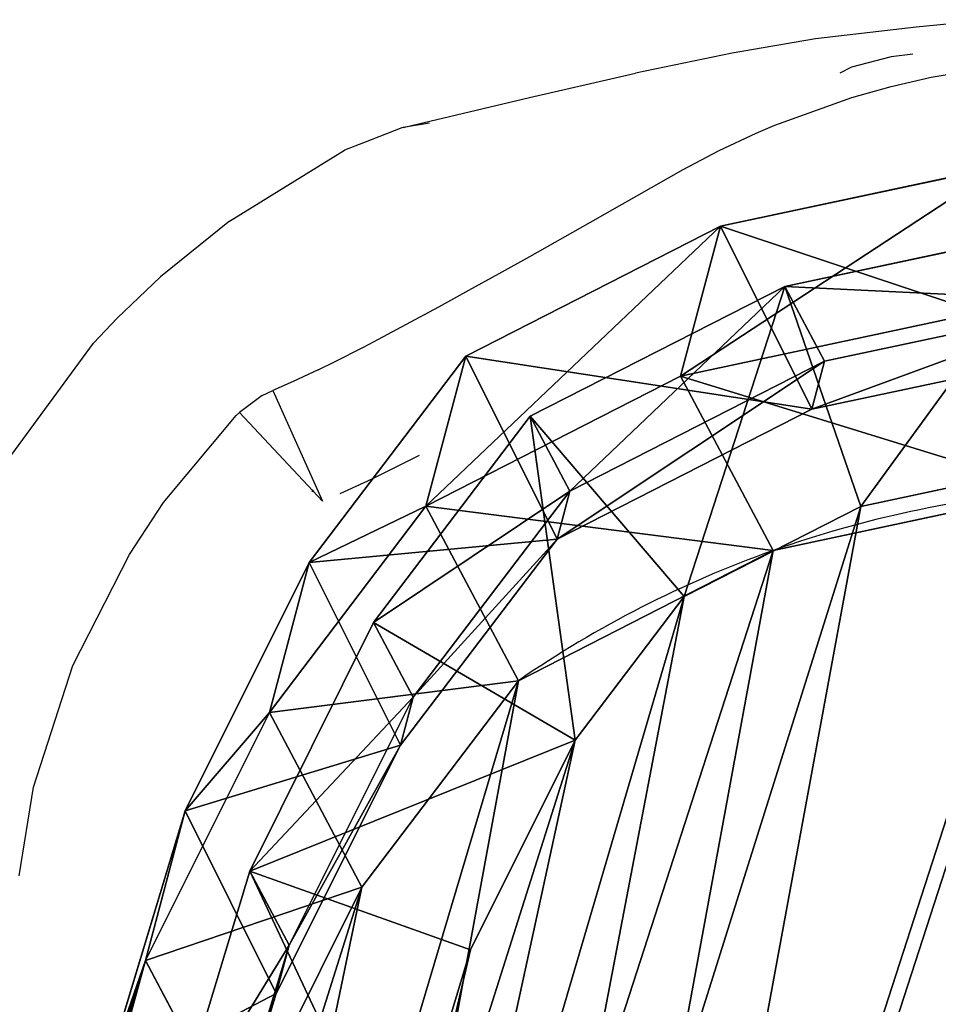
# Model space of a CAD drawing. Units: centimetres. Extents: x -286 to 278, y -446 to 301.
# Drawn here: x 41 to 49, y 52 to 60 of the extents above; entities that cross this region are included whole.
import ezdxf

# ---------------------------------------------------------------- set-up
doc = ezdxf.new("R2010")
doc.units = ezdxf.units.CM
doc.header["$LTSCALE"] = 2.54
doc.layers.get('0').update_dxf_attribs({"true_color": 0xff5454})
doc.layers.add('VP-DIM', color=7, linetype='Continuous')
doc.layers.add('VP-EQ', color=7, linetype='Continuous', true_color=0x8a3492)
doc.layers.get('VP-DIM').off()

# ---------------------------------------------------------------- blocks, each defined once
blk = doc.blocks.new('R__nica#11')
at = {"color": 0}
for p, q in [((5.5336, 18.8611, 85.5623), (7.6282, 19.9245, 85.5236)), ((5.5336, 18.8611, 85.5623), (7.6282, 19.9245, 85.5236)), ((6.172, 18.5185, 158), (8.2676, 19.5814, 158)), ((6.172, 18.5185, 158), (8.2676, 19.5814, 158)), ((6.6453, 18.008, 145.184), (8.7405, 19.0713, 145.1942)), ((6.6453, 18.008, 145.184), (8.7405, 19.0713, 145.1942)), ((3.7857, 17.2911, 85.5945), (5.5336, 18.8611, 85.5623)), ((3.7857, 17.2911, 85.5945), (5.5336, 18.8611, 85.5623)), ((5.5336, 18.8611, 85.5623), (6.6453, 17.5997, 115.6667)), ((5.5336, 18.8611, 85.5623), (6.6453, 17.5997, 115.6667)), ((5.5336, 17.5838, 55.0798), (5.5336, 18.8611, 85.5623)), ((5.5336, 17.5838, 55.0798), (5.5336, 18.8611, 85.5623)), ((5.5336, 17.5838, 55.0798), (7.6282, 18.6487, 55.0749)), ((5.5336, 17.5838, 55.0798), (7.6282, 18.6487, 55.0749)), ((6.6453, 17.5997, 115.6667), (8.7405, 18.6625, 115.6429)), ((6.6453, 17.5997, 115.6667), (8.7405, 18.6625, 115.6429)), ((4.4237, 16.949, 158), (6.172, 18.5185, 158)), ((4.4237, 16.949, 158), (6.172, 18.5185, 158)), ((6.6453, 18.008, 145.184), (6.172, 18.5185, 158)), ((6.6453, 18.008, 145.184), (6.172, 18.5185, 158)), ((7.2403, 16.9319, 160), (6.172, 18.5185, 158)), ((7.2403, 16.9319, 160), (6.172, 18.5185, 158)), ((4.8966, 16.4389, 145.1938), (6.6453, 18.008, 145.184)), ((4.8966, 16.4389, 145.1938), (6.6453, 18.008, 145.184)), ((6.6453, 17.5997, 115.6667), (6.6453, 18.008, 145.184)), ((6.6453, 17.5997, 115.6667), (6.6453, 18.008, 145.184)), ((7.2403, 16.9319, 160), (8.8662, 17.7565, 160)), ((7.2403, 16.9319, 160), (8.8662, 17.7565, 160)), ((3.7857, 16.0138, 55.1117), (5.5336, 17.5838, 55.0798)), ((3.7857, 16.0138, 55.1117), (5.5336, 17.5838, 55.0798)), ((4.8966, 16.0306, 115.6769), (6.6453, 17.5997, 115.6667)), ((4.8966, 16.0306, 115.6769), (6.6453, 17.5997, 115.6667)), ((6.6357, 16.395, 25.2354), (5.5336, 17.5838, 55.0798)), ((6.6357, 16.395, 25.2354), (5.5336, 17.5838, 55.0798)), ((6.6357, 16.395, 25.2354), (8.7296, 17.4608, 25.2529)), ((6.6357, 16.395, 25.2354), (8.7296, 17.4608, 25.2529)), ((2.9774, 15.3208, 85.6095), (3.7857, 17.2911, 85.5945)), ((2.9774, 15.3208, 85.6095), (3.7857, 17.2911, 85.5945)), ((3.7857, 17.2911, 85.5945), (4.8966, 16.0306, 115.6769)), ((3.7857, 17.2911, 85.5945), (4.8966, 16.0306, 115.6769)), ((3.7857, 16.0138, 55.1117), (3.7857, 17.2911, 85.5945)), ((3.7857, 16.0138, 55.1117), (3.7857, 17.2911, 85.5945)), ((3.6158, 14.979, 158), (4.4237, 16.949, 158)), ((3.6158, 14.979, 158), (4.4237, 16.949, 158)), ((4.8966, 16.4389, 145.1938), (4.4237, 16.949, 158)), ((4.8966, 16.4389, 145.1938), (4.4237, 16.949, 158)), ((4.4237, 16.949, 158), (6.0281, 15.8437, 160)), ((4.4237, 16.949, 158), (6.0281, 15.8437, 160)), ((6.0281, 15.8437, 160), (7.2403, 16.9319, 160)), ((6.0281, 15.8437, 160), (7.2403, 16.9319, 160)), ((4.0873, 14.4704, 145.2317), (4.8966, 16.4389, 145.1938)), ((4.0873, 14.4704, 145.2317), (4.8966, 16.4389, 145.1938)), ((4.8966, 16.0306, 115.6769), (4.8966, 16.4389, 145.1938)), ((4.8966, 16.0306, 115.6769), (4.8966, 16.4389, 145.1938)), ((4.889, 14.8237, 25.2345), (6.6357, 16.395, 25.2354)), ((4.889, 14.8237, 25.2345), (6.6357, 16.395, 25.2354)), ((6.6357, 16.395), (6.6357, 16.395, 25.2354)), ((6.6357, 16.395), (6.6357, 16.395, 25.2354)), ((4.0873, 14.0614, 115.6643), (4.8966, 16.0306, 115.6769)), ((4.0873, 14.0614, 115.6643), (4.8966, 16.0306, 115.6769)), ((2.9774, 14.0456, 55.1772), (3.7857, 16.0138, 55.1117)), ((2.9774, 14.0456, 55.1772), (3.7857, 16.0138, 55.1117)), ((4.889, 14.8237, 25.2345), (3.7857, 16.0138, 55.1117)), ((4.889, 14.8237, 25.2345), (3.7857, 16.0138, 55.1117)), ((5.4648, 14.47, 160), (6.0281, 15.8437, 160)), ((5.4648, 14.47, 160), (6.0281, 15.8437, 160)), ((2.5177, 13.0853, 85.618), (2.9774, 15.3208, 85.6095)), ((2.5177, 13.0853, 85.618), (2.9774, 15.3208, 85.6095)), ((4.0873, 14.0614, 115.6643), (2.9774, 15.3208, 85.6095)), ((4.0873, 14.0614, 115.6643), (2.9774, 15.3208, 85.6095)), ((2.9774, 15.3208, 85.6095), (2.9774, 14.0456, 55.1772)), ((2.9774, 15.3208, 85.6095), (2.9774, 14.0456, 55.1772)), ((3.1568, 12.7439, 158), (3.6158, 14.979, 158)), ((3.1568, 12.7439, 158), (3.6158, 14.979, 158)), ((3.6158, 14.979, 158), (4.0873, 14.4704, 145.2317)), ((3.6158, 14.979, 158), (4.0873, 14.4704, 145.2317)), ((3.6158, 14.979, 158), (5.4648, 14.47, 160)), ((3.6158, 14.979, 158), (5.4648, 14.47, 160)), ((4.0823, 12.8538, 25.2588), (4.889, 14.8237, 25.2345)), ((4.0823, 12.8538, 25.2588), (4.889, 14.8237, 25.2345)), ((4.889, 14.8237), (4.889, 14.8237, 25.2345)), ((4.889, 14.8237), (4.889, 14.8237, 25.2345)), ((3.6265, 12.2373, 145.2831), (4.0873, 14.4704, 145.2317)), ((3.6265, 12.2373, 145.2831), (4.0873, 14.4704, 145.2317)), ((4.0873, 14.4704, 145.2317), (4.0873, 14.0614, 115.6643)), ((4.0873, 14.4704, 145.2317), (4.0873, 14.0614, 115.6643)), ((5.0775, 12.5841, 160), (5.4648, 14.47, 160)), ((5.0775, 12.5841, 160), (5.4648, 14.47, 160)), ((2.5177, 11.8133, 55.2599), (2.9774, 14.0456, 55.1772)), ((2.5177, 11.8133, 55.2599), (2.9774, 14.0456, 55.1772)), ((2.9774, 14.0456, 55.1772), (4.0823, 12.8538, 25.2588)), ((2.9774, 14.0456, 55.1772), (4.0823, 12.8538, 25.2588)), ((3.6265, 11.8273, 115.6415), (4.0873, 14.0614, 115.6643)), ((3.6265, 11.8273, 115.6415), (4.0873, 14.0614, 115.6643)), ((2.4378, 10.7372, 85.6195), (2.5177, 13.0853, 85.618)), ((2.4378, 10.7372, 85.6195), (2.5177, 13.0853, 85.618)), ((2.5177, 13.0853, 85.618), (3.6265, 11.8273, 115.6415)), ((2.5177, 13.0853, 85.618), (3.6265, 11.8273, 115.6415)), ((2.5177, 11.8133, 55.2599), (2.5177, 13.0853, 85.618)), ((2.5177, 11.8133, 55.2599), (2.5177, 13.0853, 85.618)), ((3.6243, 10.6197, 25.2948), (4.0823, 12.8538, 25.2588)), ((3.6243, 10.6197, 25.2948), (4.0823, 12.8538, 25.2588)), ((4.0823, 12.8538, 25.2588), (4.0823, 12.8538)), ((4.0823, 12.8538, 25.2588), (4.0823, 12.8538)), ((3.078, 10.396, 158), (3.1568, 12.7439, 158)), ((3.078, 10.396, 158), (3.1568, 12.7439, 158)), ((3.6265, 12.2373, 145.2831), (3.1568, 12.7439, 158)), ((3.6265, 12.2373, 145.2831), (3.1568, 12.7439, 158)), ((3.1568, 12.7439, 158), (5.0775, 12.5841, 160)), ((3.1568, 12.7439, 158), (5.0775, 12.5841, 160)), ((5.0089, 10.5408, 160), (5.0775, 12.5841, 160)), ((5.0089, 10.5408, 160), (5.0775, 12.5841, 160)), ((3.5453, 9.8919, 145.3445), (3.6265, 12.2373, 145.2831)), ((3.5453, 9.8919, 145.3445), (3.6265, 12.2373, 145.2831)), ((3.6265, 11.8273, 115.6415), (3.6265, 12.2373, 145.2831)), ((3.6265, 11.8273, 115.6415), (3.6265, 12.2373, 145.2831)), ((3.5453, 9.4805, 115.6101), (3.6265, 11.8273, 115.6415)), ((3.5453, 9.4805, 115.6101), (3.6265, 11.8273, 115.6415)), ((2.4457, 9.7016, 55.3449), (2.5177, 11.8133, 55.2599)), ((2.4457, 9.7016, 55.3449), (2.5177, 11.8133, 55.2599)), ((3.6243, 10.6197, 25.2948), (2.5177, 11.8133, 55.2599)), ((3.6243, 10.6197, 25.2948), (2.5177, 11.8133, 55.2599))]:
    blk.add_line(p, q, dxfattribs=at)
for start, end in [(109.4749, 124.4749), (109.4749, 124.4749), (124.4749, 139.4749), (124.4749, 139.4749)]:
    blk.add_arc((11.7301, 8.9757), 9, start, end, dxfattribs=at)
mesh = blk.add_polyface(dxfattribs=at)
corners = [(5.5336, 18.8611, 85.5623), (8.7405, 18.6625, 115.6429), (7.6282, 19.9245, 85.5236), (6.6453, 17.5997, 115.6667)]
mesh.append_faces([[corners[k] for k in face] for face in [(0, 1, 2), (1, 0, 3)]], dxfattribs={"vtx0": -1, "color": 0})
mesh = blk.add_polyface(dxfattribs=at)
corners = [(5.5336, 17.5838, 55.0798), (7.6282, 19.9245, 85.5236), (7.6282, 18.6487, 55.0749), (5.5336, 18.8611, 85.5623)]
mesh.append_faces([[corners[k] for k in face] for face in [(0, 1, 2), (1, 0, 3)]], dxfattribs={"vtx0": -1, "color": 0})
mesh = blk.add_polyface(dxfattribs=at)
corners = [(6.172, 18.5185, 158), (8.7405, 19.0713, 145.1942), (6.6453, 18.008, 145.184), (8.2676, 19.5814, 158)]
mesh.append_faces([[corners[k] for k in face] for face in [(0, 1, 2), (1, 0, 3)]], dxfattribs={"vtx0": -1, "color": 0})
mesh = blk.add_polyface(dxfattribs=at)
corners = [(7.2403, 16.9319, 160), (8.2676, 19.5814, 158), (6.172, 18.5185, 158), (8.8662, 17.7565, 160)]
mesh.append_faces([[corners[k] for k in face] for face in [(0, 1, 2), (1, 0, 3)]], dxfattribs={"vtx0": -1, "color": 0})
mesh = blk.add_polyface(dxfattribs=at)
corners = [(6.6453, 17.5997, 115.6667), (8.7405, 19.0713, 145.1942), (8.7405, 18.6625, 115.6429), (6.6453, 18.008, 145.184)]
mesh.append_faces([[corners[k] for k in face] for face in [(0, 1, 2), (1, 0, 3)]], dxfattribs={"vtx0": -1, "color": 0})
mesh = blk.add_polyface(dxfattribs=at)
corners = [(3.7857, 17.2911, 85.5945), (6.6453, 17.5997, 115.6667), (5.5336, 18.8611, 85.5623), (4.8966, 16.0306, 115.6769)]
mesh.append_faces([[corners[k] for k in face] for face in [(0, 1, 2), (1, 0, 3)]], dxfattribs={"vtx0": -1, "color": 0})
mesh = blk.add_polyface(dxfattribs=at)
corners = [(3.7857, 16.0138, 55.1117), (5.5336, 18.8611, 85.5623), (5.5336, 17.5838, 55.0798), (3.7857, 17.2911, 85.5945)]
mesh.append_faces([[corners[k] for k in face] for face in [(0, 1, 2), (1, 0, 3)]], dxfattribs={"vtx0": -1, "color": 0})
mesh = blk.add_polyface(dxfattribs=at)
corners = [(5.5336, 17.5838, 55.0798), (8.7296, 17.4608, 25.2529), (6.6357, 16.395, 25.2354), (7.6282, 18.6487, 55.0749)]
mesh.append_faces([[corners[k] for k in face] for face in [(0, 1, 2), (1, 0, 3)]], dxfattribs={"vtx0": -1, "color": 0})
mesh = blk.add_polyface(dxfattribs=at)
corners = [(4.8966, 16.4389, 145.1938), (6.172, 18.5185, 158), (6.6453, 18.008, 145.184), (4.4237, 16.949, 158)]
mesh.append_faces([[corners[k] for k in face] for face in [(0, 1, 2), (1, 0, 3)]], dxfattribs={"vtx0": -1, "color": 0})
mesh = blk.add_polyface(dxfattribs=at)
corners = [(6.0281, 15.8437, 160), (6.172, 18.5185, 158), (4.4237, 16.949, 158), (7.2403, 16.9319, 160)]
mesh.append_faces([[corners[k] for k in face] for face in [(0, 1, 2), (1, 0, 3)]], dxfattribs={"vtx0": -1, "color": 0})
mesh = blk.add_polyface(dxfattribs=at)
corners = [(5.1956, 8.7068, 160), (5.0775, 12.5841, 160), (5.0089, 10.5408, 160), (5.4648, 14.47, 160), (5.805, 7.1028, 160), (6.0281, 15.8437, 160), (6.7441, 5.7999, 160), (7.2403, 16.9319, 160), (8.1809, 4.8631, 160), (8.8662, 17.7565, 160), (9.9154, 4.2955, 160), (10.5443, 18.1095, 160), (11.6889, 4.1986, 160), (12.3349, 17.8196, 160), (12.953, 4.5274, 160), (14.0892, 17.0317, 160), (14.154, 5.2799, 160), (15.6638, 15.749, 160), (15.3465, 6.6019, 160), (16.679, 8.2552, 160), (16.7507, 14.5383, 160), (17.4537, 10.0077, 160), (17.4391, 13.1837, 160), (17.7322, 11.7991, 160)]
mesh.append_faces([[corners[k] for k in face] for face in [(0, 1, 2), (22, 21, 23)]], dxfattribs={"vtx0": -1, "color": 0})
mesh.append_faces([[corners[k] for k in face] for face in [(1, 0, 3), (3, 4, 5), (5, 6, 7), (7, 8, 9), (9, 10, 11), (11, 12, 13), (13, 14, 15), (15, 16, 17), (17, 19, 20), (20, 21, 22)]], dxfattribs={"vtx0": -1, "vtx1": -1, "color": 0})
mesh.append_faces([[corners[k] for k in face] for face in [(3, 0, 4), (5, 4, 6), (7, 6, 8), (9, 8, 10), (11, 10, 12), (13, 12, 14), (15, 14, 16), (17, 16, 18), (17, 18, 19), (20, 19, 21)]], dxfattribs={"vtx0": -1, "vtx2": -1, "color": 0})
mesh = blk.add_polyface(dxfattribs=at)
corners = [(4.8966, 16.0306, 115.6769), (6.6453, 18.008, 145.184), (6.6453, 17.5997, 115.6667), (4.8966, 16.4389, 145.1938)]
mesh.append_faces([[corners[k] for k in face] for face in [(0, 1, 2), (1, 0, 3)]], dxfattribs={"vtx0": -1, "color": 0})
mesh = blk.add_polyface(dxfattribs=at)
corners = [(3.6243, 10.6197), (3.7738, 6.0448), (3.5462, 8.2735), (4.0823, 12.8538), (4.5706, 3.9509), (4.889, 14.8237), (5.8821, 2.1346), (6.6357, 16.395), (7.8519, 0.8541), (8.7296, 17.4608), (10.0861, 0.1271), (11.0279, 17.9482), (12.4323, 0.0031), (13.4446, 17.5613), (14.294, 0.4906), (15.6787, 16.5621), (15.99, 1.5563), (17.5781, 15.0187), (17.4048, 3.1276), (18.9357, 5.0304), (18.9452, 13.4991), (19.922, 7.2646), (19.8724, 11.6774), (20.2965, 9.6779)]
mesh.append_faces([[corners[k] for k in face] for face in [(0, 1, 2), (21, 22, 23)]], dxfattribs={"vtx0": -1, "color": 0})
mesh.append_faces([[corners[k] for k in face] for face in [(1, 3, 4), (4, 5, 6), (6, 7, 8), (8, 9, 10), (10, 11, 12), (12, 13, 14), (14, 15, 16), (16, 17, 18), (18, 17, 19), (19, 20, 21)]], dxfattribs={"vtx0": -1, "vtx1": -1, "color": 0})
mesh.append_faces([[corners[k] for k in face] for face in [(1, 0, 3), (4, 3, 5), (6, 5, 7), (8, 7, 9), (10, 9, 11), (12, 11, 13), (14, 13, 15), (16, 15, 17), (19, 17, 20), (21, 20, 22)]], dxfattribs={"vtx0": -1, "vtx2": -1, "color": 0})
mesh = blk.add_polyface(dxfattribs=at)
corners = [(3.7857, 16.0138, 55.1117), (6.6357, 16.395, 25.2354), (4.889, 14.8237, 25.2345), (5.5336, 17.5838, 55.0798)]
mesh.append_faces([[corners[k] for k in face] for face in [(0, 1, 2), (1, 0, 3)]], dxfattribs={"vtx0": -1, "color": 0})
mesh = blk.add_polyface(dxfattribs=at)
corners = [(6.6357, 16.395, 25.2354), (8.7296, 17.4608), (6.6357, 16.395), (8.7296, 17.4608, 25.2529)]
mesh.append_faces([[corners[k] for k in face] for face in [(0, 1, 2), (1, 0, 3)]], dxfattribs={"vtx0": -1, "color": 0})
mesh = blk.add_polyface(dxfattribs=at)
corners = [(4.8966, 16.0306, 115.6769), (2.9774, 15.3208, 85.6095), (4.0873, 14.0614, 115.6643), (3.7857, 17.2911, 85.5945)]
mesh.append_faces([[corners[k] for k in face] for face in [(0, 1, 2), (1, 0, 3)]], dxfattribs={"vtx0": -1, "color": 0})
mesh = blk.add_polyface(dxfattribs=at)
corners = [(2.9774, 15.3208, 85.6095), (3.7857, 16.0138, 55.1117), (2.9774, 14.0456, 55.1772), (3.7857, 17.2911, 85.5945)]
mesh.append_faces([[corners[k] for k in face] for face in [(0, 1, 2), (1, 0, 3)]], dxfattribs={"vtx0": -1, "color": 0})
mesh = blk.add_polyface(dxfattribs=at)
corners = [(3.6158, 14.979, 158), (4.8966, 16.4389, 145.1938), (4.0873, 14.4704, 145.2317), (4.4237, 16.949, 158)]
mesh.append_faces([[corners[k] for k in face] for face in [(0, 1, 2), (1, 0, 3)]], dxfattribs={"vtx0": -1, "color": 0})
mesh = blk.add_polyface(dxfattribs=at)
corners = [(5.4648, 14.47, 160), (4.4237, 16.949, 158), (3.6158, 14.979, 158), (6.0281, 15.8437, 160)]
mesh.append_faces([[corners[k] for k in face] for face in [(0, 1, 2), (1, 0, 3)]], dxfattribs={"vtx0": -1, "color": 0})
mesh = blk.add_polyface(dxfattribs=at)
corners = [(4.0873, 14.4704, 145.2317), (4.8966, 16.0306, 115.6769), (4.0873, 14.0614, 115.6643), (4.8966, 16.4389, 145.1938)]
mesh.append_faces([[corners[k] for k in face] for face in [(0, 1, 2), (1, 0, 3)]], dxfattribs={"vtx0": -1, "color": 0})
mesh = blk.add_polyface(dxfattribs=at)
corners = [(4.889, 14.8237, 25.2345), (6.6357, 16.395), (4.889, 14.8237), (6.6357, 16.395, 25.2354)]
mesh.append_faces([[corners[k] for k in face] for face in [(0, 1, 2), (1, 0, 3)]], dxfattribs={"vtx0": -1, "color": 0})
mesh = blk.add_polyface(dxfattribs=at)
corners = [(2.9774, 14.0456, 55.1772), (4.889, 14.8237, 25.2345), (4.0823, 12.8538, 25.2588), (3.7857, 16.0138, 55.1117)]
mesh.append_faces([[corners[k] for k in face] for face in [(0, 1, 2), (1, 0, 3)]], dxfattribs={"vtx0": -1, "color": 0})
mesh = blk.add_polyface(dxfattribs=at)
corners = [(4.0873, 14.0614, 115.6643), (2.5177, 13.0853, 85.618), (3.6265, 11.8273, 115.6415), (2.9774, 15.3208, 85.6095)]
mesh.append_faces([[corners[k] for k in face] for face in [(0, 1, 2), (1, 0, 3)]], dxfattribs={"vtx0": -1, "color": 0})
mesh = blk.add_polyface(dxfattribs=at)
corners = [(2.5177, 13.0853, 85.618), (2.9774, 14.0456, 55.1772), (2.5177, 11.8133, 55.2599), (2.9774, 15.3208, 85.6095)]
mesh.append_faces([[corners[k] for k in face] for face in [(0, 1, 2), (1, 0, 3)]], dxfattribs={"vtx0": -1, "color": 0})
mesh = blk.add_polyface(dxfattribs=at)
corners = [(3.1568, 12.7439, 158), (4.0873, 14.4704, 145.2317), (3.6265, 12.2373, 145.2831), (3.6158, 14.979, 158)]
mesh.append_faces([[corners[k] for k in face] for face in [(0, 1, 2), (1, 0, 3)]], dxfattribs={"vtx0": -1, "color": 0})
mesh = blk.add_polyface(dxfattribs=at)
corners = [(5.4648, 14.47, 160), (3.1568, 12.7439, 158), (5.0775, 12.5841, 160), (3.6158, 14.979, 158)]
mesh.append_faces([[corners[k] for k in face] for face in [(0, 1, 2), (1, 0, 3)]], dxfattribs={"vtx0": -1, "color": 0})
mesh = blk.add_polyface(dxfattribs=at)
corners = [(4.889, 14.8237, 25.2345), (4.0823, 12.8538), (4.0823, 12.8538, 25.2588), (4.889, 14.8237)]
mesh.append_faces([[corners[k] for k in face] for face in [(0, 1, 2), (1, 0, 3)]], dxfattribs={"vtx0": -1, "color": 0})
mesh = blk.add_polyface(dxfattribs=at)
corners = [(3.6265, 12.2373, 145.2831), (4.0873, 14.0614, 115.6643), (3.6265, 11.8273, 115.6415), (4.0873, 14.4704, 145.2317)]
mesh.append_faces([[corners[k] for k in face] for face in [(0, 1, 2), (1, 0, 3)]], dxfattribs={"vtx0": -1, "color": 0})
mesh = blk.add_polyface(dxfattribs=at)
corners = [(2.5177, 11.8133, 55.2599), (4.0823, 12.8538, 25.2588), (3.6243, 10.6197, 25.2948), (2.9774, 14.0456, 55.1772)]
mesh.append_faces([[corners[k] for k in face] for face in [(0, 1, 2), (1, 0, 3)]], dxfattribs={"vtx0": -1, "color": 0})
mesh = blk.add_polyface(dxfattribs=at)
corners = [(3.6265, 11.8273, 115.6415), (2.4378, 10.7372, 85.6195), (3.5453, 9.4805, 115.6101), (2.5177, 13.0853, 85.618)]
mesh.append_faces([[corners[k] for k in face] for face in [(0, 1, 2), (1, 0, 3)]], dxfattribs={"vtx0": -1, "color": 0})
mesh = blk.add_polyface(dxfattribs=at)
corners = [(2.4378, 10.193, 72.6322), (2.4457, 9.7016, 55.3449), (2.4378, 9.483, 55.6875), (2.5177, 11.8133, 55.2599), (2.4436, 10.376, 72.9088), (2.4378, 10.3795, 77.0817), (2.4378, 10.7372, 85.6195), (2.5177, 13.0853, 85.618)]
mesh.append_faces([[corners[k] for k in face] for face in [(0, 1, 2), (3, 6, 7)]], dxfattribs={"vtx0": -1, "color": 0})
mesh.append_faces([[corners[k] for k in face] for face in [(1, 0, 3)]], dxfattribs={"vtx0": -1, "vtx1": -1, "color": 0})
mesh.append_faces([[corners[k] for k in face] for face in [(3, 0, 4), (3, 4, 5), (3, 5, 6)]], dxfattribs={"vtx0": -1, "vtx2": -1, "color": 0})
mesh = blk.add_polyface(dxfattribs=at)
corners = [(4.0823, 12.8538, 25.2588), (3.6243, 10.6197), (3.6243, 10.6197, 25.2948), (4.0823, 12.8538)]
mesh.append_faces([[corners[k] for k in face] for face in [(0, 1, 2), (1, 0, 3)]], dxfattribs={"vtx0": -1, "color": 0})
mesh = blk.add_polyface(dxfattribs=at)
corners = [(3.078, 10.396, 158), (3.6265, 12.2373, 145.2831), (3.5453, 9.8919, 145.3445), (3.1568, 12.7439, 158)]
mesh.append_faces([[corners[k] for k in face] for face in [(0, 1, 2), (1, 0, 3)]], dxfattribs={"vtx0": -1, "color": 0})
mesh = blk.add_polyface(dxfattribs=at)
corners = [(5.0089, 10.5408, 160), (3.1568, 12.7439, 158), (3.078, 10.396, 158), (5.0775, 12.5841, 160)]
mesh.append_faces([[corners[k] for k in face] for face in [(0, 1, 2), (1, 0, 3)]], dxfattribs={"vtx0": -1, "color": 0})
mesh = blk.add_polyface(dxfattribs=at)
corners = [(3.5453, 9.8919, 145.3445), (3.6265, 11.8273, 115.6415), (3.5453, 9.4805, 115.6101), (3.6265, 12.2373, 145.2831)]
mesh.append_faces([[corners[k] for k in face] for face in [(0, 1, 2), (1, 0, 3)]], dxfattribs={"vtx0": -1, "color": 0})
mesh = blk.add_polyface(dxfattribs=at)
corners = [(2.5177, 11.8133, 55.2599), (2.5059, 10.3388, 54.3125), (2.4457, 9.7016, 55.3449), (3.6243, 10.6197, 25.2948), (3.0419, 8.8174, 38.9958), (3.5462, 8.2735, 25.3401), (3.0134, 10.0363, 40.7788)]
mesh.append_faces([[corners[k] for k in face] for face in [(0, 1, 2), (4, 3, 5)]], dxfattribs={"vtx0": -1, "color": 0})
mesh.append_faces([[corners[k] for k in face] for face in [(1, 0, 3), (3, 4, 6), (3, 6, 1)]], dxfattribs={"vtx0": -1, "vtx2": -1, "color": 0})
blk = doc.blocks.new('rb1244 3d')
at = {"color": 43, "true_color": 0xcdb98c, "rotation": 345.1000010650436}
blk.add_blockref('R__nica#11', (36.8641, 41.2321), dxfattribs=at)
blk = doc.blocks.new('1244')
at = {"color": 7}
for p, q in [((58.2403, 10.1966), (57.9577, 10.1649)), ((58.2403, 10.1966), (58.7322, 10.2257)), ((59.4593, 10.2085), (58.7322, 10.2257)), ((59.4593, 10.2085), (60.5594, 10.044)), ((56.8069, 9.8877), (57.9577, 10.1649)), ((60.7174, 9.989), (60.5594, 10.044)), ((61.0364, 9.8802), (60.7174, 9.989)), ((61.0478, 9.8763), (61.0364, 9.8802)), ((61.0478, 9.8763), (62.0004, 9.3936)), ((61.2332, 9.7628), (61.0478, 9.8763)), ((62.0004, 9.3936), (62.7925, 8.9835)), ((63.5069, 8.5961), (62.7925, 8.9835)), ((57.5537, 8.7926), (58.4699, 8.953)), ((58.4699, 8.953), (58.5082, 8.9556)), ((58.7396, 8.9406), (58.5082, 8.9556)), ((58.5082, 8.9556), (58.552, 8.0733)), ((58.834, 8.9174), (58.5577, 7.9573)), ((58.7396, 8.9406), (58.834, 8.9174)), ((59.0079, 8.8656), (58.834, 8.9174)), ((59.2259, 8.8058), (59.0079, 8.8656)), ((57.0624, 8.6474), (57.5537, 8.7926)), ((59.2259, 8.8058), (59.3709, 8.7693)), ((59.3709, 8.7693), (59.6328, 8.7075)), ((59.6328, 8.7075), (59.768, 8.6772)), ((59.768, 8.6772), (60.3174, 8.5606)), ((56.1205, 8.2516), (57.0624, 8.6474)), ((64.105, 8.243), (63.5069, 8.5961)), ((60.3174, 8.5606), (60.5956, 8.5045)), ((60.5956, 8.5045), (60.8758, 8.4492)), ((60.8758, 8.4492), (61.1573, 8.3944)), ((61.1573, 8.3944), (61.7201, 8.2867)), ((61.7201, 8.2867), (62.5817, 8.127)), ((55.2272, 7.6961), (56.1205, 8.2516)), ((64.7979, 7.7827), (64.105, 8.243)), ((62.5817, 8.127), (62.908, 8.0544)), ((58.5421, 8.0707), (58.552, 8.0733)), ((58.552, 8.0733), (58.5619, 8.0759)), ((58.5577, 7.9573), (58.552, 8.0733)), ((62.908, 8.0544), (63.2311, 7.967)), ((63.2311, 7.967), (63.3912, 7.9177)), ((58.7107, 7.9122), (58.9894, 7.8355)), ((63.3912, 7.9177), (64.0211, 7.6828)), ((64.1806, 7.8766), (64.0749, 7.8988)), ((64.4844, 7.7309), (64.1806, 7.8766)), ((58.9894, 7.8355), (59.1295, 7.8001)), ((59.1295, 7.8001), (59.4106, 7.7335)), ((65.3177, 7.425), (64.7979, 7.7827)), ((54.6655, 7.2171), (55.2272, 7.6961)), ((64.6359, 7.6314), (64.4844, 7.7309)), ((64.0211, 7.6828), (64.3275, 7.543)), ((64.3275, 7.543), (64.6271, 7.3886)), ((64.6271, 7.3886), (64.9195, 7.2195))]:
    blk.add_line(p, q, dxfattribs=at)
blk = doc.blocks.new('rb1244 2d')
at = {"layer": 'VP-EQ', "rotation": 40.21161680377807}
blk.add_blockref('1244', (238.0481, 223.2411), dxfattribs=at)

msp = doc.modelspace()

# ---------------------------------------------------------------- block references
at = {"color": 0}
msp.add_blockref('rb1244 3d', (0, 0), dxfattribs=at)
at = {"layer": 'VP-DIM'}
msp.add_blockref('rb1244 2d', (-233.839, -211.3485), dxfattribs=at)

doc.saveas('drawing.dxf')
